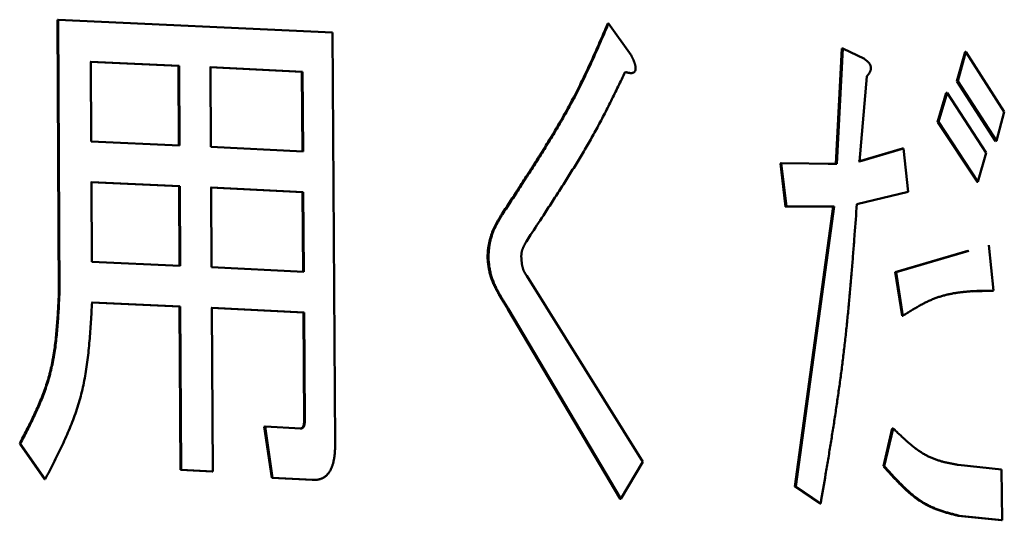
# Model space of a CAD drawing. Units: millimetres. Extents: x 0 to 1260, y -1 to 891.
# Drawn here: x 701 to 708, y 117 to 120 of the extents above; entities that cross this region are included whole.
import ezdxf

# ---------------------------------------------------------------- set-up
doc = ezdxf.new("R2010")
doc.units = ezdxf.units.MM
doc.header["$LTSCALE"] = 0.545669
doc.layers.add('NoLayerName_001', color=7, linetype='Continuous')

msp = doc.modelspace()

# ---------------------------------------------------------------- linework, layer by layer
at = {"layer": 'NoLayerName_001', "color": 7, "linetype": 'Continuous', "lineweight": 50}
for p, q in [((701.752, 120.4271), (701.7478, 120.4267)), ((701.7559, 118.6078), (701.7478, 120.4267)), ((701.752, 120.4271), (703.5636, 120.3414)), ((701.7601, 118.6082), (701.752, 120.4271)), ((703.5636, 120.3414), (703.582, 117.6279)), ((705.3876, 120.4013), (705.5374, 120.1922)), ((706.8903, 119.4743), (706.9293, 120.2365)), ((706.896, 119.4746), (706.9351, 120.2369)), ((706.9351, 120.2369), (706.9293, 120.2365)), ((706.9351, 120.2369), (707.0777, 120.1672)), ((707.6884, 120.0209), (707.7431, 120.2135)), ((707.6944, 120.0213), (707.7491, 120.2139)), ((707.7491, 120.2139), (707.7431, 120.2135)), ((707.7491, 120.2139), (708.0024, 119.8177)), ((702.5459, 120.1225), (701.9638, 120.1486)), ((701.9681, 120.149), (701.9705, 119.6222)), ((702.5504, 120.1229), (701.9681, 120.149)), ((702.5459, 120.1225), (702.5504, 120.1229)), ((702.5488, 119.5958), (702.5459, 120.1225)), ((702.5532, 119.5961), (702.5504, 120.1229)), ((703.3616, 120.0826), (702.7533, 120.1128)), ((702.7578, 120.1131), (702.7608, 119.5864)), ((703.3663, 120.0829), (702.7578, 120.1131)), ((703.3616, 120.0826), (703.3663, 120.0829)), ((703.365, 119.5558), (703.3616, 120.0826)), ((703.3697, 119.5562), (703.3663, 120.0829)), ((707.0934, 120.0523), (707.0455, 119.4895)), ((707.9438, 119.6249), (707.6884, 120.0209)), ((707.9499, 119.6252), (707.6944, 120.0213)), ((707.5621, 119.7506), (707.6181, 119.9432)), ((707.5681, 119.7509), (707.6241, 119.9436)), ((707.6241, 119.9436), (707.6181, 119.9432)), ((707.6241, 119.9436), (707.8821, 119.5477)), ((708.0024, 119.8177), (707.9499, 119.6252)), ((707.5681, 119.7509), (707.5621, 119.7506)), ((707.8283, 119.3552), (707.5681, 119.7509)), ((707.8223, 119.3548), (707.5621, 119.7506)), ((701.9705, 119.6222), (702.5532, 119.5961)), ((707.9499, 119.6252), (707.9438, 119.6249)), ((702.7608, 119.5864), (703.3697, 119.5562)), ((707.0397, 119.4891), (707.33, 119.5752)), ((707.0455, 119.4895), (707.3359, 119.5756)), ((707.3359, 119.5756), (707.3677, 119.289)), ((707.8821, 119.5477), (707.8283, 119.3552)), ((706.5292, 119.4777), (706.5236, 119.4774)), ((706.5573, 119.1909), (706.5236, 119.4774)), ((706.5292, 119.4777), (706.896, 119.4746)), ((706.5629, 119.1913), (706.5292, 119.4777)), ((706.8394, 119.4747), (706.8903, 119.4743)), ((702.5502, 119.3269), (701.9675, 119.3529)), ((701.9718, 119.3533), (701.9742, 118.8265)), ((702.5547, 119.3272), (701.9718, 119.3533)), ((702.5502, 119.3269), (702.5547, 119.3272)), ((702.553, 118.8001), (702.5502, 119.3269)), ((702.5575, 118.8005), (702.5547, 119.3272)), ((703.3668, 119.287), (702.7578, 119.3171)), ((702.7623, 119.3175), (702.7653, 118.7907)), ((703.3715, 119.2873), (702.7623, 119.3175)), ((707.8283, 119.3552), (707.8223, 119.3548)), ((703.3668, 119.287), (703.3715, 119.2873)), ((703.3702, 118.7602), (703.3668, 119.287)), ((703.3749, 118.7606), (703.3715, 119.2873)), ((707.3677, 119.289), (707.0285, 119.2075)), ((706.8727, 119.1922), (706.5573, 119.1909)), ((706.8784, 119.1925), (706.5629, 119.1913)), ((706.6191, 117.3417), (706.8727, 119.1922)), ((706.6248, 117.3421), (706.8784, 119.1925)), ((707.8994, 118.9366), (707.9301, 118.6357)), ((707.2812, 118.7577), (707.7624, 118.898)), ((707.2871, 118.758), (707.7684, 118.8984)), ((701.9742, 118.8265), (702.5575, 118.8005)), ((702.7653, 118.7907), (703.3749, 118.7606)), ((704.847, 118.7336), (705.615, 117.5043)), ((707.2871, 118.758), (707.2812, 118.7577)), ((707.327, 118.4697), (707.2812, 118.7577)), ((707.3328, 118.4701), (707.2871, 118.758)), ((707.924, 118.6353), (707.79, 118.6295)), ((707.9301, 118.6357), (707.924, 118.6353)), ((702.5545, 118.5312), (701.9712, 118.5572)), ((702.5589, 118.5315), (701.9755, 118.5575)), ((702.5589, 118.5315), (702.5545, 118.5312)), ((702.5602, 117.4503), (702.5545, 118.5312)), ((702.5647, 117.4506), (702.5589, 118.5315)), ((703.3719, 118.4914), (702.7623, 118.5215)), ((702.7668, 118.5218), (702.7728, 117.4409)), ((703.3766, 118.4917), (702.7668, 118.5218)), ((703.3766, 118.4917), (703.3719, 118.4914)), ((703.3765, 117.7799), (703.3719, 118.4914)), ((703.3812, 117.7803), (703.3766, 118.4917)), ((705.4642, 117.2586), (704.7226, 118.5135)), ((705.4695, 117.259), (704.7277, 118.5139)), ((703.1183, 117.7367), (703.1137, 117.7364)), ((703.1636, 117.3977), (703.1137, 117.7364)), ((703.1183, 117.7367), (703.356, 117.7248)), ((703.1681, 117.3981), (703.1183, 117.7367)), ((703.3812, 117.7803), (703.3765, 117.7799)), ((703.356, 117.7248), (703.3513, 117.7244)), ((707.2036, 117.4747), (707.2626, 117.7244)), ((707.2094, 117.4751), (707.2684, 117.7248)), ((707.2684, 117.7248), (707.2626, 117.7244)), ((701.5018, 117.6243), (701.4977, 117.6239)), ((701.6624, 117.3899), (701.4977, 117.6239)), ((701.6665, 117.3903), (701.5018, 117.6243)), ((705.615, 117.5043), (705.4695, 117.259)), ((707.6986, 117.4841), (707.983, 117.4539)), ((702.5647, 117.4506), (702.5602, 117.4503)), ((702.7684, 117.4406), (702.5602, 117.4503)), ((702.7728, 117.4409), (702.5647, 117.4506)), ((702.7728, 117.4409), (702.7684, 117.4406)), ((707.983, 117.4539), (707.989, 117.1179)), ((703.1681, 117.3981), (703.1636, 117.3977)), ((703.429, 117.3843), (703.1636, 117.3977)), ((703.4336, 117.3847), (703.1681, 117.3981)), ((706.6248, 117.3421), (706.6191, 117.3417)), ((706.7837, 117.2285), (706.6191, 117.3417)), ((706.7894, 117.2289), (706.6248, 117.3421)), ((705.4695, 117.259), (705.4642, 117.2586)), ((707.7042, 117.1481), (707.6982, 117.1477)), ((707.9829, 117.1176), (707.6982, 117.1477)), ((707.989, 117.1179), (707.7042, 117.1481)), ((707.989, 117.1179), (707.9829, 117.1176))]:
    msp.add_line(p, q, dxfattribs=at)
for points, knots in [([(704.6823, 119.1407), (704.7133, 119.1882), (704.7547, 119.2514), (704.8062, 119.3307), (704.8369, 119.3783), (704.8676, 119.4261), (704.8981, 119.474), (704.9284, 119.5221), (704.9586, 119.5703), (704.9885, 119.6187), (705.0181, 119.6674), (705.0473, 119.7165), (705.0762, 119.766), (705.1046, 119.8159), (705.1324, 119.8664), (705.1597, 119.9175), (705.1864, 119.9692), (705.2123, 120.0217), (705.2377, 120.0747), (705.2625, 120.1283), (705.287, 120.1823), (705.3111, 120.2366), (705.335, 120.2913), (705.3587, 120.3461), (705.3744, 120.3827), (705.3823, 120.401)], [0, 0, 0, 0, 0.170068, 0.226778, 0.283508, 0.340261, 0.397044, 0.453862, 0.510722, 0.567639, 0.62464, 0.681754, 0.739012, 0.796446, 0.854093, 0.91199, 0.97018, 1.028689, 1.087496, 1.146566, 1.205863, 1.265344, 1.324965, 1.384682, 1.444446, 1.444446, 1.444446, 1.444446]), ([(704.6874, 119.1411), (704.7184, 119.1885), (704.7598, 119.2518), (704.8113, 119.331), (704.8421, 119.3787), (704.8727, 119.4265), (704.9032, 119.4744), (704.9336, 119.5224), (704.9637, 119.5706), (704.9937, 119.6191), (705.0233, 119.6678), (705.0525, 119.7168), (705.0814, 119.7663), (705.1098, 119.8163), (705.1376, 119.8667), (705.1649, 119.9178), (705.1916, 119.9696), (705.2175, 120.022), (705.2429, 120.0751), (705.2678, 120.1287), (705.2922, 120.1827), (705.3164, 120.237), (705.3402, 120.2916), (705.3639, 120.3464), (705.3797, 120.383), (705.3876, 120.4013)], [0, 0, 0, 0, 0.170083, 0.226798, 0.283532, 0.340289, 0.397075, 0.453895, 0.510756, 0.567675, 0.624679, 0.681795, 0.739057, 0.796496, 0.854148, 0.912053, 0.970253, 1.028771, 1.087586, 1.146663, 1.205964, 1.265449, 1.325073, 1.384792, 1.444558, 1.444558, 1.444558, 1.444558]), ([(705.5374, 120.1922), (705.5384, 120.1901), (705.5399, 120.1871), (705.5419, 120.183), (705.5433, 120.18), (705.5448, 120.1769), (705.5463, 120.1738), (705.5477, 120.1707), (705.5491, 120.1676), (705.5505, 120.1644), (705.5519, 120.1613), (705.5533, 120.1581), (705.5546, 120.1549), (705.5559, 120.1517), (705.5571, 120.1484), (705.5584, 120.1451), (705.5595, 120.1417), (705.5607, 120.1383), (705.5617, 120.1349), (705.5628, 120.1314), (705.5637, 120.1279), (705.5645, 120.1244), (705.5653, 120.1208), (705.5659, 120.1171), (705.5664, 120.1135), (705.5668, 120.1098), (705.567, 120.106), (705.567, 120.1023), (705.5667, 120.0987), (705.5662, 120.0952), (705.5653, 120.0918), (705.5641, 120.0887), (705.5627, 120.0859), (705.5609, 120.0835), (705.559, 120.0814), (705.557, 120.0797), (705.5548, 120.0782), (705.5525, 120.0771), (705.5502, 120.0761), (705.5479, 120.0754), (705.5463, 120.0751), (705.5456, 120.0749)], [0, 0, 0, 0, 0.0067847, 0.0101798, 0.0135783, 0.0169814, 0.0203903, 0.0238063, 0.0272307, 0.0306648, 0.0341103, 0.0375687, 0.0410415, 0.0445307, 0.0480381, 0.0515656, 0.0551148, 0.0586851, 0.0622755, 0.0658856, 0.0695159, 0.073167, 0.0768408, 0.0805394, 0.0842599, 0.0879865, 0.0917049, 0.095405, 0.0990692, 0.102664, 0.1061455, 0.1094711, 0.1126164, 0.1155809, 0.1183836, 0.1210588, 0.1236446, 0.1261655, 0.1286345, 0.1310656, 0.1334744, 0.1334744, 0.1334744, 0.1334744]), ([(707.0777, 120.1672), (707.0783, 120.1667), (707.0796, 120.1658), (707.0815, 120.1645), (707.0834, 120.1631), (707.0853, 120.1618), (707.0872, 120.1604), (707.0891, 120.159), (707.091, 120.1575), (707.0929, 120.156), (707.0948, 120.1545), (707.0966, 120.1529), (707.0985, 120.1512), (707.1003, 120.1495), (707.1021, 120.1477), (707.1039, 120.1459), (707.1057, 120.1439), (707.1074, 120.1419), (707.1091, 120.1398), (707.1108, 120.1375), (707.1124, 120.1352), (707.114, 120.1327), (707.1154, 120.13), (707.1168, 120.1272), (707.118, 120.1242), (707.119, 120.1209), (707.1199, 120.1175), (707.1205, 120.114), (707.1209, 120.1104), (707.121, 120.1068), (707.1209, 120.1032), (707.1205, 120.0998), (707.12, 120.0964), (707.1192, 120.0932), (707.1183, 120.0901), (707.1172, 120.0872), (707.1161, 120.0844), (707.1148, 120.0817), (707.1135, 120.0791), (707.1121, 120.0767), (707.1111, 120.0751), (707.1107, 120.0743)], [0, 0, 0, 0, 0.0023372, 0.0046765, 0.0070201, 0.0093703, 0.0117293, 0.0140997, 0.0164841, 0.0188855, 0.021307, 0.0237518, 0.0262238, 0.0287268, 0.0312651, 0.0338431, 0.0364652, 0.0391363, 0.0418626, 0.0446506, 0.047508, 0.050444, 0.0534731, 0.0566156, 0.0598904, 0.0632867, 0.0667858, 0.070366, 0.0739872, 0.0776057, 0.0811836, 0.0846973, 0.0881231, 0.0914361, 0.0946379, 0.0977431, 0.1007635, 0.1037082, 0.1065838, 0.1093945, 0.1121453, 0.1121453, 0.1121453, 0.1121453]), ([(705.4977, 120.0814), (705.4823, 120.0495), (705.4592, 120.0016), (705.4282, 119.9379), (705.4047, 119.8903), (705.381, 119.843), (705.357, 119.7961), (705.3327, 119.7495), (705.3079, 119.7034), (705.2827, 119.6577), (705.257, 119.6126), (705.2309, 119.5678), (705.2045, 119.5235), (705.1778, 119.4794), (705.1508, 119.4356), (705.1236, 119.392), (705.0961, 119.3486), (705.0686, 119.3053), (705.0409, 119.2621), (705.0038, 119.2046), (704.9479, 119.1184), (704.8918, 119.0325), (704.8543, 118.9752), (704.8449, 118.9609)], [0, 0, 0, 0, 0.106408, 0.159531, 0.212557, 0.265457, 0.318201, 0.370762, 0.423116, 0.47525, 0.527187, 0.578957, 0.630589, 0.682112, 0.73355, 0.784929, 0.836271, 0.8876, 0.93893, 0.990262, 1.092932, 1.246951, 1.298292, 1.298292, 1.298292, 1.298292]), ([(705.5456, 120.0749), (705.5448, 120.0747), (705.5432, 120.0744), (705.5408, 120.0742), (705.5384, 120.0741), (705.536, 120.0741), (705.5336, 120.0742), (705.5312, 120.0743), (705.5288, 120.0745), (705.5264, 120.0748), (705.524, 120.0752), (705.5216, 120.0756), (705.5192, 120.076), (705.5168, 120.0765), (705.5144, 120.077), (705.512, 120.0776), (705.5096, 120.0782), (705.5073, 120.0788), (705.5049, 120.0794), (705.5025, 120.0801), (705.5001, 120.0807), (705.4985, 120.0812), (705.4977, 120.0814)], [0, 0, 0, 0, 0.00239831, 0.00479425, 0.00719267, 0.00959547, 0.01200204, 0.01441076, 0.01682265, 0.01923921, 0.02166156, 0.02409044, 0.02652628, 0.02896919, 0.03141904, 0.03387545, 0.03633785, 0.03880549, 0.04127749, 0.04375287, 0.04623053, 0.04870935, 0.04870935, 0.04870935, 0.04870935]), ([(707.1107, 120.0743), (707.1102, 120.0736), (707.1092, 120.072), (707.1078, 120.0699), (707.1062, 120.0677), (707.1047, 120.0657), (707.1031, 120.0636), (707.1015, 120.0617), (707.0999, 120.0597), (707.0983, 120.0579), (707.0967, 120.056), (707.0951, 120.0541), (707.094, 120.0529), (707.0934, 120.0523)], [0, 0, 0, 0, 0.00269803, 0.00534994, 0.00796197, 0.01053988, 0.01308903, 0.01561436, 0.01812044, 0.02061153, 0.02309161, 0.02556447, 0.02803375, 0.02803375, 0.02803375, 0.02803375]), ([(707.0285, 119.2075), (707.0234, 119.1401), (707.016, 119.0392), (707.0057, 118.9046), (706.9977, 118.8039), (706.9893, 118.7033), (706.9805, 118.6029), (706.9711, 118.5028), (706.9611, 118.403), (706.9504, 118.3035), (706.9389, 118.2043), (706.9265, 118.1056), (706.9133, 118.0072), (706.8994, 117.9092), (706.8848, 117.8115), (706.8698, 117.714), (706.8542, 117.6167), (706.8383, 117.5196), (706.8168, 117.3904), (706.8003, 117.2935), (706.7894, 117.2289)], [0, 0, 0, 0, 0.202539, 0.303721, 0.404799, 0.50574, 0.606511, 0.707081, 0.807421, 0.907502, 1.007299, 1.1068, 1.206031, 1.305029, 1.403827, 1.502459, 1.600953, 1.69934, 1.797646, 1.994128, 1.994128, 1.994128, 1.994128]), ([(704.5888, 118.8483), (704.5888, 118.852), (704.5889, 118.8595), (704.5892, 118.8707), (704.5896, 118.8819), (704.5903, 118.893), (704.5913, 118.904), (704.5927, 118.9149), (704.5943, 118.9258), (704.5962, 118.9366), (704.5982, 118.9473), (704.6004, 118.958), (704.6028, 118.9685), (704.6055, 118.9788), (704.6083, 118.9891), (704.6114, 118.9991), (704.6147, 119.009), (704.6182, 119.0187), (704.6219, 119.0282), (704.6258, 119.0375), (704.6299, 119.0467), (704.6341, 119.0557), (704.6385, 119.0646), (704.6431, 119.0734), (704.6477, 119.082), (704.6525, 119.0906), (704.6573, 119.0991), (704.6622, 119.1075), (704.6672, 119.1158), (704.6722, 119.1241), (704.6773, 119.1324), (704.6806, 119.1379), (704.6823, 119.1407)], [0, 0, 0, 0, 0.0112274, 0.0224354, 0.0336071, 0.0447303, 0.0558035, 0.0668338, 0.0778257, 0.0887805, 0.099692, 0.1105482, 0.1213371, 0.1320474, 0.1426685, 0.1531902, 0.1636034, 0.1739032, 0.1841001, 0.1942076, 0.2042376, 0.2142014, 0.2241086, 0.2339683, 0.2437882, 0.2535754, 0.263336, 0.2730756, 0.282799, 0.2925108, 0.3022149, 0.3119153, 0.3119153, 0.3119153, 0.3119153]), ([(704.5938, 118.8487), (704.594, 118.8531), (704.5944, 118.8621), (704.5951, 118.8755), (704.5959, 118.8888), (704.5969, 118.9021), (704.5982, 118.9154), (704.5998, 118.9285), (704.6018, 118.9414), (704.6043, 118.9543), (704.6071, 118.9669), (704.6103, 118.9794), (704.6138, 118.9916), (704.6177, 119.0036), (704.6219, 119.0153), (704.6263, 119.0267), (704.631, 119.0379), (704.636, 119.0489), (704.6412, 119.0597), (704.6465, 119.0702), (704.6521, 119.0806), (704.6577, 119.0909), (704.6635, 119.1011), (704.6694, 119.1112), (704.6754, 119.1212), (704.6814, 119.1311), (704.6854, 119.1378), (704.6874, 119.1411)], [0, 0, 0, 0, 0.0134426, 0.026867, 0.0402564, 0.0535959, 0.0668737, 0.0800828, 0.0932204, 0.1062784, 0.119243, 0.1320992, 0.1448308, 0.1574211, 0.1698531, 0.1821295, 0.1942718, 0.2063003, 0.2182332, 0.2300866, 0.2418749, 0.2536107, 0.265305, 0.2769676, 0.2886076, 0.3002327, 0.3118506, 0.3118506, 0.3118506, 0.3118506]), ([(704.8449, 118.9609), (704.8443, 118.9597), (704.843, 118.9575), (704.841, 118.9541), (704.8391, 118.9507), (704.8372, 118.9473), (704.8353, 118.9438), (704.8334, 118.9403), (704.8316, 118.9368), (704.8298, 118.9333), (704.828, 118.9297), (704.8263, 118.926), (704.8246, 118.9224), (704.823, 118.9186), (704.8214, 118.9148), (704.8199, 118.9109), (704.8185, 118.9069), (704.8172, 118.9029), (704.816, 118.8988), (704.815, 118.8946), (704.8141, 118.8903), (704.8134, 118.886), (704.8128, 118.8816), (704.8123, 118.8771), (704.8119, 118.8726), (704.8116, 118.8681), (704.8114, 118.8651), (704.8113, 118.8636)], [0, 0, 0, 0, 0.0039076, 0.0078175, 0.0117323, 0.0156545, 0.0195866, 0.0235314, 0.0274919, 0.0314713, 0.0354728, 0.0395003, 0.0435576, 0.0476491, 0.0517791, 0.0559483, 0.0601544, 0.064396, 0.068673, 0.0729869, 0.077341, 0.0817384, 0.0861772, 0.0906526, 0.0951573, 0.0996824, 0.1042179, 0.1042179, 0.1042179, 0.1042179]), ([(704.7226, 118.5135), (704.7177, 118.5213), (704.7102, 118.533), (704.7004, 118.5486), (704.6931, 118.5604), (704.6858, 118.5723), (704.6786, 118.5843), (704.6715, 118.5964), (704.6645, 118.6086), (704.6577, 118.621), (704.651, 118.6335), (704.6444, 118.6462), (704.638, 118.6592), (704.6318, 118.6724), (704.6259, 118.6858), (704.6202, 118.6995), (704.615, 118.7134), (704.6101, 118.7276), (704.6058, 118.742), (704.602, 118.7567), (704.5989, 118.7716), (704.5963, 118.7867), (704.594, 118.802), (704.5921, 118.8173), (704.5904, 118.8328), (704.5893, 118.8431), (704.5888, 118.8483)], [0, 0, 0, 0, 0.0276812, 0.0415415, 0.0554258, 0.0693428, 0.0833013, 0.0973112, 0.1113827, 0.125527, 0.1397561, 0.1540831, 0.1685221, 0.1830874, 0.1977767, 0.212572, 0.2274593, 0.2424299, 0.2574813, 0.2726181, 0.2878511, 0.3031848, 0.3186125, 0.3341182, 0.3496796, 0.3652698, 0.3652698, 0.3652698, 0.3652698]), ([(704.7277, 118.5139), (704.7228, 118.5217), (704.7153, 118.5334), (704.7055, 118.549), (704.6981, 118.5608), (704.6909, 118.5727), (704.6837, 118.5846), (704.6766, 118.5967), (704.6696, 118.6089), (704.6627, 118.6213), (704.656, 118.6339), (704.6495, 118.6466), (704.6431, 118.6596), (704.6369, 118.6728), (704.6309, 118.6862), (704.6253, 118.6999), (704.62, 118.7138), (704.6152, 118.7279), (704.6108, 118.7424), (704.6071, 118.757), (704.6039, 118.7719), (704.6013, 118.7871), (704.5991, 118.8023), (704.5972, 118.8177), (704.5954, 118.8332), (704.5944, 118.8435), (704.5938, 118.8487)], [0, 0, 0, 0, 0.0276826, 0.0415437, 0.0554287, 0.0693462, 0.0833054, 0.0973158, 0.1113878, 0.1255325, 0.139762, 0.1540894, 0.1685285, 0.183094, 0.1977833, 0.2125787, 0.2274661, 0.2424369, 0.2574887, 0.2726262, 0.28786, 0.3031948, 0.3186237, 0.3341308, 0.3496937, 0.3652855, 0.3652855, 0.3652855, 0.3652855]), ([(704.8113, 118.8636), (704.8114, 118.8617), (704.8116, 118.8579), (704.8119, 118.8522), (704.8123, 118.8464), (704.8127, 118.8407), (704.8131, 118.835), (704.8136, 118.8294), (704.8142, 118.8237), (704.8148, 118.8181), (704.8156, 118.8125), (704.8165, 118.8069), (704.8175, 118.8014), (704.8187, 118.7959), (704.82, 118.7905), (704.8214, 118.7851), (704.8231, 118.7798), (704.8248, 118.7746), (704.8268, 118.7695), (704.8289, 118.7646), (704.8311, 118.7598), (704.8335, 118.7552), (704.8361, 118.7507), (704.8387, 118.7463), (704.8414, 118.742), (704.8442, 118.7378), (704.8461, 118.735), (704.847, 118.7336)], [0, 0, 0, 0, 0.0057387, 0.0114744, 0.0172041, 0.0229251, 0.0286349, 0.0343314, 0.0400129, 0.0456782, 0.0513269, 0.0569592, 0.0625762, 0.0681799, 0.0737731, 0.0793498, 0.0848958, 0.0903968, 0.0958396, 0.1012116, 0.1065016, 0.1117101, 0.1168552, 0.1219541, 0.1270209, 0.1320678, 0.1371051, 0.1371051, 0.1371051, 0.1371051]), ([(701.4977, 117.6239), (701.5054, 117.6388), (701.5208, 117.6686), (701.5438, 117.7133), (701.5663, 117.7583), (701.5882, 117.8035), (701.6093, 117.8491), (701.6294, 117.8951), (701.6482, 117.9417), (701.6657, 117.989), (701.6814, 118.037), (701.6954, 118.0858), (701.7073, 118.1354), (701.7173, 118.1859), (701.7257, 118.2371), (701.7327, 118.2889), (701.7384, 118.3412), (701.7431, 118.394), (701.747, 118.4472), (701.7503, 118.5006), (701.7532, 118.5542), (701.755, 118.5899), (701.7559, 118.6078)], [0, 0, 0, 0, 0.050311, 0.10061, 0.150884, 0.201132, 0.251356, 0.301574, 0.351817, 0.402136, 0.452599, 0.503301, 0.554347, 0.605791, 0.657653, 0.709929, 0.762592, 0.815604, 0.868908, 0.922441, 0.976131, 1.0299, 1.0299, 1.0299, 1.0299]), ([(701.5018, 117.6243), (701.5095, 117.6392), (701.5249, 117.6689), (701.5479, 117.7137), (701.5704, 117.7587), (701.5923, 117.8039), (701.6134, 117.8495), (701.6335, 117.8955), (701.6524, 117.9421), (701.6698, 117.9893), (701.6856, 118.0373), (701.6995, 118.0861), (701.7114, 118.1358), (701.7215, 118.1863), (701.7299, 118.2375), (701.7368, 118.2893), (701.7426, 118.3416), (701.7473, 118.3944), (701.7512, 118.4475), (701.7545, 118.5009), (701.7574, 118.5545), (701.7592, 118.5903), (701.7601, 118.6082)], [0, 0, 0, 0, 0.050312, 0.100612, 0.150887, 0.201135, 0.251361, 0.301579, 0.351824, 0.402143, 0.452608, 0.503311, 0.554357, 0.605803, 0.657667, 0.709944, 0.76261, 0.815623, 0.86893, 0.922466, 0.976158, 1.02993, 1.02993, 1.02993, 1.02993]), ([(707.9301, 118.6357), (707.9222, 118.6356), (707.9063, 118.6354), (707.8826, 118.6351), (707.8588, 118.6346), (707.835, 118.634), (707.8112, 118.633), (707.7873, 118.6318), (707.7634, 118.6301), (707.7394, 118.628), (707.7153, 118.6254), (707.6911, 118.6221), (707.667, 118.6182), (707.6427, 118.6135), (707.6185, 118.608), (707.5943, 118.6016), (707.5701, 118.5942), (707.546, 118.5857), (707.522, 118.5761), (707.4981, 118.5654), (707.4743, 118.5536), (707.4506, 118.541), (707.427, 118.5277), (707.4034, 118.5138), (707.3799, 118.4995), (707.3563, 118.4849), (707.3407, 118.475), (707.3328, 118.4701)], [0, 0, 0, 0, 0.0237331, 0.0474767, 0.0712417, 0.0950401, 0.1188858, 0.1427947, 0.1667852, 0.1908793, 0.215101, 0.2394623, 0.2639677, 0.2886277, 0.3134591, 0.338486, 0.3637398, 0.38926, 0.4150941, 0.44128, 0.4678147, 0.494675, 0.521825, 0.5492181, 0.5768002, 0.6045114, 0.632288, 0.632288, 0.632288, 0.632288]), ([(701.9755, 118.5575), (701.9743, 118.5363), (701.972, 118.4938), (701.9683, 118.4302), (701.964, 118.3668), (701.9591, 118.3037), (701.9532, 118.2411), (701.9462, 118.1789), (701.9377, 118.1175), (701.9275, 118.0567), (701.9154, 117.9968), (701.9012, 117.9379), (701.8846, 117.88), (701.8658, 117.8231), (701.845, 117.7671), (701.8226, 117.7118), (701.7988, 117.6572), (701.7738, 117.6032), (701.7478, 117.5495), (701.7211, 117.4963), (701.694, 117.4432), (701.6757, 117.4079), (701.6665, 117.3903)], [0, 0, 0, 0, 0.063845, 0.127596, 0.191161, 0.254456, 0.317403, 0.379938, 0.44201, 0.50359, 0.564669, 0.625267, 0.685446, 0.745328, 0.805024, 0.864618, 0.92417, 0.983718, 1.043284, 1.102876, 1.162491, 1.222119, 1.222119, 1.222119, 1.222119]), ([(703.3513, 117.7244), (703.3519, 117.7245), (703.3529, 117.7247), (703.3545, 117.7249), (703.356, 117.7253), (703.3576, 117.7257), (703.3591, 117.7262), (703.3606, 117.7268), (703.3621, 117.7275), (703.3635, 117.7284), (703.3649, 117.7295), (703.3661, 117.7307), (703.3673, 117.7321), (703.3683, 117.7336), (703.3693, 117.7352), (703.3702, 117.7369), (703.371, 117.7387), (703.3718, 117.7405), (703.3724, 117.7424), (703.373, 117.7443), (703.3736, 117.7463), (703.374, 117.7483), (703.3745, 117.7503), (703.3748, 117.7523), (703.3752, 117.7543), (703.3754, 117.7564), (703.3757, 117.7585), (703.3759, 117.7606), (703.376, 117.7627), (703.3761, 117.7648), (703.3763, 117.767), (703.3763, 117.7691), (703.3764, 117.7713), (703.3764, 117.7734), (703.3765, 117.7763), (703.3765, 117.7785), (703.3765, 117.7799)], [0, 0, 0, 0, 0.00158916, 0.00317836, 0.00476866, 0.00636322, 0.00796819, 0.00959166, 0.01123594, 0.01290567, 0.01461197, 0.01636802, 0.01817698, 0.02003503, 0.02193363, 0.02386312, 0.0258197, 0.02779963, 0.02979772, 0.03180782, 0.03382728, 0.03585749, 0.03789965, 0.03995456, 0.04202265, 0.04410407, 0.04619863, 0.0483059, 0.05042524, 0.05255578, 0.05469647, 0.05684615, 0.05900349, 0.06116709, 0.06333544, 0.06768018, 0.06768018, 0.06768018, 0.06768018]), ([(703.356, 117.7248), (703.3565, 117.7249), (703.3576, 117.725), (703.3591, 117.7253), (703.3607, 117.7256), (703.3622, 117.726), (703.3638, 117.7265), (703.3653, 117.7271), (703.3668, 117.7279), (703.3682, 117.7287), (703.3695, 117.7298), (703.3708, 117.7311), (703.3719, 117.7325), (703.373, 117.734), (703.374, 117.7356), (703.3749, 117.7373), (703.3757, 117.7391), (703.3764, 117.7409), (703.3771, 117.7428), (703.3777, 117.7447), (703.3782, 117.7467), (703.3787, 117.7486), (703.3791, 117.7506), (703.3795, 117.7526), (703.3798, 117.7547), (703.3801, 117.7568), (703.3803, 117.7588), (703.3805, 117.7609), (703.3807, 117.763), (703.3808, 117.7652), (703.3809, 117.7673), (703.381, 117.7695), (703.3811, 117.7716), (703.3811, 117.7738), (703.3812, 117.7767), (703.3812, 117.7788), (703.3812, 117.7803)], [0, 0, 0, 0, 0.00158944, 0.00317886, 0.00476927, 0.00636375, 0.00796843, 0.00959138, 0.01123503, 0.01290427, 0.01461059, 0.01636741, 0.01817773, 0.02003726, 0.02193687, 0.02386651, 0.02582249, 0.02780124, 0.02979787, 0.03180651, 0.03382471, 0.03585387, 0.03789519, 0.0399495, 0.04201722, 0.04409849, 0.04619311, 0.04830067, 0.05042047, 0.05255165, 0.05469315, 0.05684377, 0.05900217, 0.06116692, 0.06333651, 0.06768382, 0.06768382, 0.06768382, 0.06768382]), ([(707.2684, 117.7248), (707.2754, 117.7181), (707.2893, 117.7047), (707.3103, 117.6849), (707.3312, 117.6653), (707.3522, 117.6462), (707.3733, 117.6277), (707.3944, 117.6101), (707.4155, 117.5934), (707.4368, 117.5778), (707.4581, 117.5635), (707.4795, 117.5506), (707.5012, 117.5394), (707.5229, 117.5295), (707.5447, 117.521), (707.5665, 117.5136), (707.5884, 117.5072), (707.6104, 117.5016), (707.6324, 117.4967), (707.6544, 117.4922), (707.6765, 117.488), (707.6912, 117.4854), (707.6986, 117.4841)], [0, 0, 0, 0, 0.0290222, 0.0579411, 0.0866548, 0.1150648, 0.143078, 0.1706083, 0.1975798, 0.2239295, 0.2496111, 0.2746, 0.2989205, 0.3226945, 0.3460478, 0.3690862, 0.3918957, 0.4145442, 0.437084, 0.4595541, 0.4819833, 0.5043938, 0.5043938, 0.5043938, 0.5043938]), ([(703.582, 117.6279), (703.582, 117.6248), (703.5818, 117.6187), (703.5816, 117.6095), (703.5813, 117.6003), (703.581, 117.5912), (703.5806, 117.5821), (703.5801, 117.5729), (703.5795, 117.5638), (703.5787, 117.5548), (703.5777, 117.5457), (703.5766, 117.5367), (703.5752, 117.5277), (703.5737, 117.5188), (703.5719, 117.51), (703.5698, 117.5013), (703.5676, 117.4927), (703.565, 117.4843), (703.5622, 117.476), (703.5592, 117.468), (703.5558, 117.4602), (703.5522, 117.4526), (703.5482, 117.4453), (703.544, 117.4384), (703.5395, 117.4318), (703.5346, 117.4256), (703.5295, 117.4198), (703.5242, 117.4144), (703.5185, 117.4096), (703.5127, 117.4051), (703.5067, 117.4011), (703.5005, 117.3976), (703.4941, 117.3944), (703.4877, 117.3917), (703.4811, 117.3894), (703.4745, 117.3876), (703.4677, 117.3863), (703.461, 117.3854), (703.4542, 117.3848), (703.4496, 117.3848), (703.4473, 117.3847)], [0, 0, 0, 0, 0.0091783, 0.0183536, 0.0275227, 0.0366831, 0.0458324, 0.0549691, 0.0640922, 0.0732016, 0.0822983, 0.0913845, 0.1004602, 0.1095117, 0.1185223, 0.1274767, 0.1363608, 0.1451622, 0.1538701, 0.162476, 0.1709737, 0.1793597, 0.1876307, 0.1957749, 0.2037809, 0.2116407, 0.2193511, 0.2269166, 0.2343545, 0.2416816, 0.2489115, 0.256055, 0.2631201, 0.2701144, 0.2770466, 0.2839266, 0.2907662, 0.2975821, 0.3043992, 0.3112309, 0.3112309, 0.3112309, 0.3112309]), ([(707.6982, 117.1477), (707.6897, 117.1499), (707.6725, 117.1542), (707.6468, 117.1608), (707.6212, 117.1679), (707.5956, 117.1756), (707.57, 117.184), (707.5446, 117.1935), (707.5193, 117.2041), (707.494, 117.2162), (707.469, 117.2298), (707.4441, 117.2452), (707.4195, 117.2626), (707.395, 117.2817), (707.3708, 117.3024), (707.3466, 117.3245), (707.3226, 117.3477), (707.2987, 117.372), (707.2748, 117.397), (707.2511, 117.4226), (707.2273, 117.4486), (707.2115, 117.466), (707.2036, 117.4747)], [0, 0, 0, 0, 0.0265017, 0.0530339, 0.0796316, 0.1063383, 0.1332102, 0.16032, 0.1877601, 0.215645, 0.244113, 0.2733268, 0.303439, 0.3344708, 0.3663818, 0.3991061, 0.4325576, 0.4666351, 0.5012258, 0.5362083, 0.5714551, 0.6068351, 0.6068351, 0.6068351, 0.6068351]), ([(707.7042, 117.1481), (707.6957, 117.1502), (707.6785, 117.1545), (707.6528, 117.1612), (707.6271, 117.1683), (707.6015, 117.1759), (707.576, 117.1844), (707.5505, 117.1938), (707.5252, 117.2045), (707.5, 117.2165), (707.4749, 117.2302), (707.45, 117.2456), (707.4254, 117.263), (707.4009, 117.2821), (707.3766, 117.3028), (707.3525, 117.3249), (707.3285, 117.3481), (707.3045, 117.3723), (707.2807, 117.3973), (707.2569, 117.4229), (707.2331, 117.4489), (707.2173, 117.4664), (707.2094, 117.4751)], [0, 0, 0, 0, 0.0265081, 0.0530468, 0.0796509, 0.1063641, 0.1332424, 0.1603586, 0.187805, 0.2156962, 0.2441705, 0.2733904, 0.3035086, 0.3345464, 0.3664634, 0.3991935, 0.4326509, 0.4667343, 0.5013308, 0.5363191, 0.5715717, 0.6069575, 0.6069575, 0.6069575, 0.6069575]), ([(703.4473, 117.3847), (703.4451, 117.3847), (703.4405, 117.3846), (703.4359, 117.3847), (703.4336, 117.3847)], [0, 0, 0, 0, 0.00684807, 0.01370623, 0.01370623, 0.01370623, 0.01370623])]:
    msp.add_open_spline(points, degree=3, knots=knots, dxfattribs=at)
for points in [[(705.3876, 120.4013), (705.3867, 120.4013), (705.3849, 120.4011), (705.3831, 120.401), (705.3823, 120.401)], [(707.6944, 120.0213), (707.6934, 120.0212), (707.6914, 120.0211), (707.6894, 120.021), (707.6884, 120.0209)], [(707.3359, 119.5756), (707.3349, 119.5755), (707.333, 119.5754), (707.331, 119.5753), (707.33, 119.5752)], [(706.896, 119.4746), (706.895, 119.4746), (706.8931, 119.4744), (706.8912, 119.4743), (706.8903, 119.4743)], [(706.5629, 119.1913), (706.562, 119.1912), (706.5601, 119.1911), (706.5582, 119.1909), (706.5573, 119.1909)], [(706.8784, 119.1925), (706.8775, 119.1925), (706.8756, 119.1924), (706.8736, 119.1922), (706.8727, 119.1922)], [(704.5938, 118.8487), (704.593, 118.8486), (704.5913, 118.8485), (704.5896, 118.8483), (704.5888, 118.8483)], [(701.7601, 118.6082), (701.7594, 118.6081), (701.758, 118.608), (701.7566, 118.6079), (701.7559, 118.6078)], [(707.3328, 118.4701), (707.3319, 118.47), (707.3299, 118.4699), (707.3279, 118.4698), (707.327, 118.4697)], [(707.2094, 117.4751), (707.2084, 117.475), (707.2065, 117.4749), (707.2046, 117.4748), (707.2036, 117.4747)], [(701.6665, 117.3903), (701.6658, 117.3902), (701.6645, 117.3901), (701.6631, 117.39), (701.6624, 117.3899)], [(703.4336, 117.3847), (703.4329, 117.3846), (703.4313, 117.3845), (703.4297, 117.3844), (703.429, 117.3843)], [(706.7894, 117.2289), (706.7884, 117.2288), (706.7865, 117.2287), (706.7846, 117.2286), (706.7837, 117.2285)]]:
    msp.add_open_spline(points, degree=3, dxfattribs=at)
at = {"layer": 'NoLayerName_001', "color": 8, "linetype": 'Continuous', "lineweight": 25}
for points in [[(704.6874, 119.1411), (704.6866, 119.141), (704.6849, 119.1409), (704.6832, 119.1408), (704.6823, 119.1407)], [(704.7277, 118.5139), (704.7269, 118.5138), (704.7252, 118.5137), (704.7235, 118.5136), (704.7226, 118.5135)]]:
    msp.add_open_spline(points, degree=3, dxfattribs=at)

doc.saveas('drawing.dxf')
